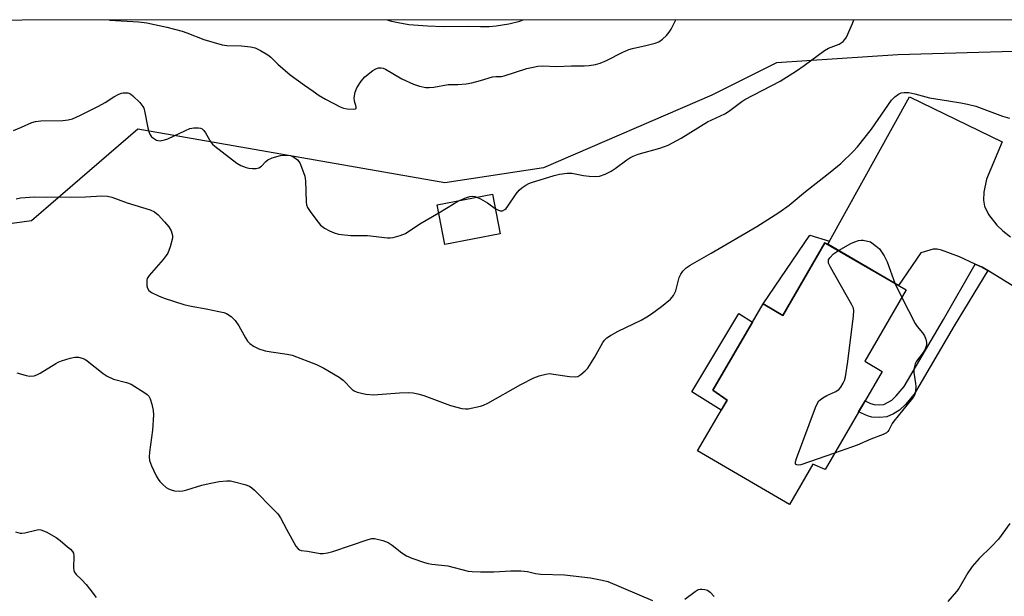
# Model space of a CAD drawing. Units: inches. Extents: x 1219766 to 1225766, y 521457 to 525457.
# Drawn here: x 1220861 to 1221158, y 525281 to 525456 of the extents above; entities that cross this region are included whole.
import ezdxf

# ---------------------------------------------------------------- set-up
doc = ezdxf.new("R2010")
doc.units = ezdxf.units.IN
doc.header["$MEASUREMENT"] = 0
for name, color, linetype in [('BLDG-Footprint', 5, 'Continuous'), ('CULTRL-Pad', 6, 'Continuous'), ('NTRL-Trees', 3, 'Continuous'), ('TRANS-Driveway', 251, 'Continuous'), ('TRANS-Non Street Sidewalk', 7, 'Continuous'), ('Undefined', 1, 'Continuous')]:
    doc.layers.add(name, color=color, linetype=linetype)

msp = doc.modelspace()

# ---------------------------------------------------------------- linework, layer by layer
at = {"layer": 'BLDG-Footprint'}
for points, elevation in [([(1221005.96, 525390.71), (1220989.22, 525387.48), (1220986.9, 525399.5), (1221003.64, 525402.73)], 400.25), ([(1221128.81, 525373.76), (1221116.25, 525352.15), (1221121.52, 525349.09), (1221104.28, 525319.42), (1221100.54, 525321), (1221093.46, 525308.82), (1221065.65, 525324.98), (1221074.6, 525340.39), (1221070.32, 525343.4), (1221085.49, 525369.5), (1221091.42, 525366.05), (1221104.2, 525388.05)], 404.27)]:
    msp.add_lwpolyline(points, close=True, dxfattribs=dict(at, elevation=elevation))
at = {"layer": 'CULTRL-Pad'}
msp.add_lwpolyline([(1221074.6, 525340.39), (1221072.85, 525337.38), (1221063.95, 525342.93), (1221078.13, 525366.61), (1221082.26, 525363.95), (1221070.32, 525343.4)], close=True, dxfattribs=at)
at = {"layer": 'NTRL-Trees'}
msp.add_lwpolyline([(1219767.22, 525455.18), (1221226, 525455.58), (1221204.2, 525447.15), (1221178.75, 525446.42), (1221126.24, 525444.9), (1221089.57, 525442.46), (1221070.01, 525432.68), (1221019.1, 525410.73), (1220989.17, 525406.2), (1220896.32, 525422.42), (1220864.15, 525394.65), (1220675.95, 525368.68), (1220639.32, 525348.8), (1220633.97, 525321.69), (1220627.17, 525195.05), (1220621.06, 525141.16), (1220605.51, 525124.5), (1220580.52, 525122.3), (1220363.98, 525174.51)], dxfattribs=at)
at = {"layer": 'TRANS-Driveway'}
msp.add_lwpolyline([(1221198.21, 525351.94), (1221153.45, 525379.59), (1221151.74, 525380.65), (1221149.65, 525381.59), (1221144.91, 525383.73), (1221139.45, 525385.82), (1221138.12, 525386.12), (1221136.93, 525386.13), (1221133.18, 525384.99), (1221126.48, 525375.11), (1221105.05, 525387.56), (1221105.58, 525388.52), (1221129.79, 525432.18), (1221157.85, 525418.6), (1221153.12, 525407.31), (1221152.26, 525403.34), (1221152.21, 525400.92), (1221152.43, 525399.12), (1221153.69, 525396.58), (1221156.17, 525393.38), (1221158.03, 525391.66), (1221160.31, 525389.87)], dxfattribs=at)
at = {"layer": 'TRANS-Non Street Sidewalk'}
for points in [[(1221105.58, 525388.52), (1221105.05, 525387.56), (1221104.2, 525388.05), (1221091.42, 525366.05), (1221085.49, 525369.5), (1221099.6, 525390.37)], [(1221153.45, 525379.59), (1221143.32, 525362.84), (1221131.17, 525342.15), (1221128.61, 525339.09), (1221126.79, 525337.32), (1221124.97, 525336.19), (1221122.96, 525335.32), (1221120.78, 525335.07), (1221118.35, 525335.2), (1221117.09, 525335.59), (1221114.4, 525336.84), (1221116.32, 525340.13), (1221117.98, 525339.35), (1221119.06, 525339.01), (1221120.68, 525338.94), (1221121.98, 525339.09), (1221124.43, 525340.37), (1221125.79, 525341.65), (1221128.14, 525344.48), (1221140.06, 525364.78), (1221149.65, 525381.59), (1221151.74, 525380.65)]]:
    msp.add_lwpolyline(points, close=True, dxfattribs=at)
at = {"layer": 'Undefined'}
for p, q in [((1220998.86, 525401.81, 400), (1221000, 525401.28, 400)), ((1221125.37, 525375.76, 404), (1221127.47, 525371.46, 404))]:
    msp.add_line(p, q, dxfattribs=at)
for points, elevation in [([(1221000, 525437.14), (1221003.61, 525438.22), (1221004.63, 525438.35), (1221006.37, 525438.38), (1221007.14, 525438.53), (1221014.06, 525440.77), (1221017.3, 525441.52), (1221018.82, 525441.61), (1221022.95, 525441.44), (1221027.57, 525441.63), (1221031.4, 525441.56), (1221032.85, 525441.68), (1221034.82, 525442.03), (1221036.23, 525442.44), (1221038.15, 525443.18), (1221043.1, 525445.75), (1221044.84, 525446.55), (1221045.95, 525446.88), (1221050.04, 525447.73), (1221052.88, 525448.46), (1221053.95, 525448.87), (1221055.07, 525449.65), (1221056.27, 525450.78), (1221057.08, 525451.79), (1221057.64, 525452.7), (1221059.12, 525455.53)], 398), ([(1221000, 525453.48), (1221002.66, 525453.5), (1221004.74, 525453.72), (1221008.56, 525454.3), (1221011.87, 525455.11), (1221012.96, 525455.52)], 396), ([(1221004.47, 525398.45), (1221005.21, 525397.97), (1221005.92, 525397.69), (1221006.65, 525397.74), (1221007.34, 525398.07), (1221007.76, 525398.42), (1221008.31, 525399.09), (1221010.77, 525402.81), (1221011.68, 525403.96), (1221012.52, 525404.66), (1221013.67, 525405.43), (1221014.64, 525405.97), (1221015.46, 525406.3), (1221022.26, 525408.43), (1221023.94, 525408.78), (1221026.2, 525409.13), (1221027.63, 525409.12), (1221031.13, 525408.38), (1221032.87, 525408.16), (1221034.9, 525408.04), (1221036.04, 525408.16), (1221037.69, 525408.77), (1221039.56, 525409.69), (1221040.76, 525410.5), (1221044.25, 525413.13), (1221045.21, 525413.74), (1221046.17, 525414.23), (1221047.71, 525414.83), (1221054.28, 525416.7), (1221055.7, 525417.15), (1221056.79, 525417.6), (1221060.71, 525419.69), (1221068.69, 525424.61), (1221073.95, 525427.05), (1221075.05, 525427.77), (1221079.01, 525430.8), (1221079.99, 525431.42), (1221090.68, 525436.92), (1221095.6, 525440.07), (1221097.94, 525441.67), (1221104.08, 525446.26), (1221105.28, 525446.9), (1221108.49, 525448.12), (1221109.69, 525448.92), (1221110.26, 525449.56), (1221110.7, 525450.32), (1221112.53, 525454.42), (1221112.94, 525455.55)], 400), ([(1220858.71, 525422.06), (1220861.16, 525423.03), (1220864.32, 525424.41), (1220865.38, 525424.74), (1220866.96, 525424.94), (1220873.63, 525425.04), (1220875.27, 525425.26), (1220876.58, 525425.58), (1220878.97, 525426.63), (1220884.42, 525429.35), (1220886.43, 525430.47), (1220889.09, 525432.21), (1220890.59, 525433.07), (1220891.38, 525433.37), (1220891.94, 525433.46), (1220893.36, 525433.38), (1220894.13, 525433.09), (1220894.82, 525432.56), (1220896.93, 525430.45), (1220897.86, 525429.32), (1220898.12, 525428.81), (1220898.38, 525428), (1220899.37, 525422.8), (1220899.75, 525421.42), (1220900.07, 525420.73), (1220900.52, 525420.11), (1220901.34, 525419.45), (1220902.03, 525419.09), (1220902.53, 525418.96), (1220903.07, 525418.94), (1220904.43, 525419.15), (1220905.37, 525419.51), (1220910.75, 525422.05), (1220912.12, 525422.63), (1220913.27, 525422.86), (1220914.73, 525422.81), (1220915.28, 525422.7), (1220915.78, 525422.5), (1220916.31, 525422.06), (1220916.81, 525421.35), (1220918.45, 525418.49), (1220918.97, 525417.84), (1220919.6, 525417.26), (1220926.34, 525412.12), (1220927.48, 525411.44), (1220929.12, 525410.77), (1220929.96, 525410.57), (1220931.07, 525410.49), (1220932.16, 525410.53), (1220932.94, 525410.69), (1220933.78, 525411.21), (1220935.07, 525412.67), (1220935.7, 525413.18), (1220936.99, 525413.71), (1220939.49, 525414.4), (1220940.61, 525414.58), (1220941.75, 525414.59), (1220942.57, 525414.43), (1220943.52, 525413.93), (1220944.6, 525413.09), (1220945.31, 525412.26), (1220945.89, 525410.96), (1220946.83, 525408.2), (1220947.08, 525406.78), (1220947.23, 525400.37), (1220947.35, 525399.53), (1220947.66, 525398.75), (1220948.44, 525397.54), (1220950.17, 525395.16), (1220951.62, 525393.34), (1220952.79, 525392.47), (1220954.35, 525391.61), (1220955.69, 525390.99), (1220957.07, 525390.65), (1220960.75, 525390.19), (1220965.78, 525390.22), (1220971.85, 525389.52), (1220972.71, 525389.51), (1220973.54, 525389.63), (1220975.72, 525390.2), (1220977.29, 525390.82), (1220981.7, 525393.78), (1220987.37, 525397.05)], 400), ([(1221000, 525338.59), (1221000.89, 525338.84), (1221002.26, 525339.44), (1221012.19, 525345.13), (1221016.1, 525347.11), (1221017.74, 525347.74), (1221019.76, 525348.27), (1221020.92, 525348.39), (1221022.07, 525348.28), (1221026.95, 525347.5), (1221028.63, 525347.38), (1221029.42, 525347.54), (1221030.37, 525348.11), (1221031.71, 525349.22), (1221032.47, 525350.09), (1221034.46, 525353.32), (1221037.06, 525357.8), (1221037.53, 525358.5), (1221038.17, 525359.2), (1221039.31, 525359.97), (1221041.63, 525361.22), (1221048.57, 525364.61), (1221050.31, 525365.57), (1221051.72, 525366.5), (1221054.75, 525368.71), (1221057.48, 525370.95), (1221058.34, 525372.04), (1221059.07, 525373.49), (1221060.15, 525377.47), (1221060.56, 525378.54), (1221061.2, 525379.43), (1221062.19, 525380.39), (1221063.41, 525381.2), (1221069.8, 525384.86), (1221083.55, 525392.97), (1221090.27, 525397.18), (1221093.41, 525399.42), (1221098.27, 525403.56), (1221104.75, 525408.59), (1221108.96, 525411.98), (1221112.69, 525415.61), (1221114.06, 525417.11), (1221118.27, 525422.41), (1221124.31, 525431.22), (1221125.3, 525432.25), (1221126.46, 525433.07), (1221127.28, 525433.38), (1221128.13, 525433.55), (1221129.6, 525433.48), (1221131.36, 525433.13), (1221135.85, 525431.93), (1221141.54, 525430.96), (1221145.35, 525430.42), (1221147.34, 525430.02), (1221149.88, 525429.36), (1221157.92, 525426.38), (1221160.06, 525425.74)], 402), ([(1220859.53, 525401.33), (1220860.89, 525401.67), (1220864.96, 525401.98), (1220868.78, 525401.86), (1220880.53, 525401.91), (1220885.48, 525402.21), (1220887.19, 525402.14), (1220888.45, 525401.86), (1220893.09, 525400.13), (1220900.07, 525397.99), (1220901.39, 525397.39), (1220902.53, 525396.51), (1220904.44, 525394.38), (1220905.71, 525392.83), (1220906.4, 525391.59), (1220906.8, 525390.24), (1220906.78, 525389.4), (1220906.1, 525386.81), (1220905.37, 525384.87), (1220904.89, 525384.14), (1220903.96, 525382.98), (1220899.74, 525378.13), (1220899.19, 525377.2), (1220899.07, 525376.68), (1220899.04, 525375.85), (1220899.1, 525375.02), (1220899.27, 525374.23), (1220899.64, 525373.58), (1220900.51, 525372.96), (1220902.56, 525371.96), (1220904.34, 525371.2), (1220910.27, 525369.31), (1220912.47, 525368.8), (1220917.03, 525368), (1220920.86, 525367.22), (1220922.31, 525366.87), (1220923.13, 525366.56), (1220924.56, 525365.66), (1220925.75, 525364.46), (1220926.9, 525362.86), (1220928.87, 525359.24), (1220929.49, 525358.26), (1220930.26, 525357.48), (1220931.38, 525356.69), (1220932.94, 525355.93), (1220934.91, 525355.28), (1220936.63, 525354.98), (1220941.56, 525354.33), (1220942.99, 525354.03), (1220950.38, 525351.18), (1220952.57, 525350.06), (1220957.28, 525347.31), (1220958.41, 525346.38), (1220961.16, 525343.64), (1220961.83, 525343.15), (1220962.72, 525342.74), (1220965.34, 525342.2), (1220967.61, 525341.96), (1220975.52, 525342.58), (1220978.17, 525342.66), (1220979.63, 525342.6), (1220981.01, 525342.33), (1220982.9, 525341.79), (1220990.93, 525338.8), (1220994.33, 525337.89), (1220995.47, 525337.73), (1220996.32, 525337.79), (1221000, 525338.59)], 402), ([(1220987.37, 525397.05), (1220992.01, 525399.96), (1220993.65, 525400.81)], 400), ([(1220993.65, 525400.81), (1220995.77, 525401.77), (1220996.74, 525402.08), (1220997.57, 525402.15), (1220998.28, 525402.02), (1220998.86, 525401.81)], 400), ([(1221000, 525401.28), (1221002.17, 525400.14), (1221004.47, 525398.45)], 400), ([(1221108.32, 525385.66), (1221112.07, 525387.81), (1221113.29, 525388.33), (1221114.32, 525388.67), (1221115.11, 525388.82), (1221115.78, 525388.79), (1221117.99, 525388.31), (1221119.71, 525387.01), (1221120.66, 525386.19), (1221121.36, 525385.31), (1221122.11, 525384.1), (1221122.99, 525382.29), (1221125.37, 525375.76)], 404), ([(1221107.13, 525324.33), (1221096.94, 525320.81), (1221096.13, 525320.69), (1221095.73, 525320.74), (1221095.42, 525320.9), (1221095.25, 525321.2), (1221095.27, 525321.65), (1221095.59, 525322.72), (1221101.33, 525338.15), (1221101.91, 525339.5), (1221102.4, 525340.18), (1221103.52, 525341.05), (1221104.8, 525341.76), (1221107.53, 525343.02), (1221108.49, 525343.65), (1221109.03, 525344.3), (1221109.74, 525345.55), (1221110.08, 525346.34), (1221110.37, 525347.46), (1221111.12, 525352.05), (1221112.85, 525365.93), (1221112.95, 525367.39), (1221112.82, 525368.22), (1221112.36, 525369.28), (1221105.89, 525380.59), (1221105.32, 525381.89), (1221105.24, 525382.37), (1221105.28, 525382.83), (1221105.64, 525383.48), (1221106.83, 525384.63), (1221108.32, 525385.66)], 404), ([(1221127.47, 525371.46), (1221131.45, 525363.59), (1221132.08, 525362.64), (1221133.67, 525360.72), (1221134.3, 525359.81), (1221134.71, 525358.82), (1221134.95, 525357.78), (1221134.96, 525357.26), (1221134.87, 525356.75), (1221134.47, 525355.77), (1221133.89, 525354.83), (1221131.86, 525352.14), (1221131.5, 525351.36), (1221131.26, 525350.51), (1221131.1, 525349.64), (1221131.06, 525348.78), (1221131.63, 525345.4), (1221131.7, 525344.56), (1221131.61, 525343.17), (1221131.36, 525342.12), (1221130.98, 525341.41), (1221130.31, 525340.48), (1221125.02, 525334), (1221124.56, 525333.27), (1221123.53, 525331.32), (1221123.22, 525330.9), (1221122.8, 525330.51), (1221121.83, 525329.96), (1221118.08, 525328.56), (1221113.93, 525326.7), (1221107.13, 525324.33)], 404), ([(1220859.71, 525348.61), (1220860.82, 525348.36), (1220862.6, 525347.82), (1220863.67, 525347.68), (1220865.01, 525347.74), (1220865.79, 525348), (1220866.8, 525348.55), (1220871.49, 525351.51), (1220872.26, 525351.91), (1220873.26, 525352.3), (1220875.91, 525353.09), (1220877.28, 525353.38), (1220878.41, 525353.35), (1220879.52, 525353.11), (1220880.31, 525352.78), (1220881.04, 525352.31), (1220885.86, 525348.41), (1220887.07, 525347.59), (1220888.96, 525346.76), (1220892.93, 525345.68), (1220894.3, 525345.18), (1220898.46, 525342.61), (1220899.14, 525342.12), (1220899.72, 525341.54), (1220900.08, 525340.81), (1220900.55, 525339.17), (1220900.98, 525337.21), (1220901.09, 525335.92), (1220900.79, 525331.28), (1220899.87, 525324.62), (1220899.78, 525323.22), (1220899.84, 525322.12), (1220900.44, 525320.46), (1220901.87, 525317.48), (1220902.45, 525316.44), (1220902.99, 525315.75), (1220903.82, 525314.93), (1220904.92, 525313.97), (1220905.62, 525313.47), (1220906.38, 525313.17), (1220907.47, 525312.96), (1220908.86, 525312.83), (1220909.98, 525312.88), (1220911.14, 525313.17), (1220915.73, 525314.59), (1220917.92, 525315.15), (1220920.99, 525315.7), (1220923.28, 525315.91), (1220924.42, 525315.89), (1220925.58, 525315.67), (1220928.73, 525314.8), (1220930.1, 525314.29), (1220930.78, 525313.86), (1220931.59, 525313.13), (1220937.41, 525307.29), (1220938.68, 525305.91), (1220939.47, 525304.75), (1220941.28, 525301.32), (1220944.18, 525296.19), (1220944.86, 525295.31), (1220945.26, 525295.02), (1220945.74, 525294.86), (1220947.7, 525294.61), (1220951.51, 525293.97), (1220952.36, 525293.96), (1220953.74, 525294.11), (1220955.38, 525294.53), (1220966.01, 525298.18), (1220967.14, 525298.45), (1220967.98, 525298.45), (1220970.49, 525297.88), (1220972.09, 525297.31), (1220973.29, 525296.51), (1220976.23, 525294.12), (1220977.65, 525293.19), (1220979.21, 525292.51), (1220983.06, 525291.25), (1220984.17, 525290.93), (1220985.3, 525290.71), (1220990.08, 525290.18), (1220996.27, 525288.57), (1220997.46, 525288.44), (1221000, 525288.4)], 404), ([(1220859.33, 525300.45), (1220860.7, 525300.07), (1220861.26, 525300.05), (1220862.12, 525300.17), (1220865.86, 525301.13), (1220866.43, 525301.18), (1220867.05, 525301.11), (1220868.61, 525300.47), (1220871.62, 525298.8), (1220872.8, 525297.92), (1220875.09, 525296), (1220875.98, 525295.21), (1220876.54, 525294.56), (1220876.85, 525294), (1220877, 525293.26), (1220876.87, 525289.56), (1220876.98, 525288.75), (1220877.2, 525288.24), (1220877.7, 525287.57), (1220879.34, 525286.03), (1220880.69, 525284.53), (1220881.79, 525283.18), (1220883.72, 525280.58)], 406), ([(1221000, 525288.4), (1221004.03, 525288.37), (1221009.22, 525288.7), (1221012.18, 525288.72), (1221014.22, 525288.51), (1221016.69, 525287.92), (1221018.24, 525287.67), (1221025.44, 525287.48), (1221033.32, 525286.56), (1221036.81, 525285.86), (1221038.53, 525285.41), (1221052.07, 525279.74)], 404), ([(1221061.82, 525280.1), (1221064.9, 525282.45), (1221065.89, 525283.02), (1221066.42, 525283.16), (1221066.97, 525283.18), (1221067.82, 525283.08), (1221068.63, 525282.84), (1221069.11, 525282.56), (1221069.52, 525282.2), (1221070.64, 525280.87)], 404)]:
    msp.add_lwpolyline(points, dxfattribs=dict(at, elevation=elevation))
for points in [[(1220887.71, 525455.48, 398), (1220887.9, 525455.45, 398), (1220896.53, 525454.92, 398), (1220899.08, 525454.62, 398), (1220905.13, 525453.27, 398), (1220909.74, 525452.08, 398), (1220911.13, 525451.61, 398), (1220916.3, 525449.6, 398), (1220921.86, 525447.96, 398), (1220923.3, 525447.78, 398), (1220927.73, 525447.7, 398), (1220930.38, 525447.34, 398), (1220931.82, 525447.02, 398), (1220933.41, 525446.29, 398), (1220935.69, 525444.96, 398), (1220936.53, 525444.25, 398), (1220938.69, 525442.08, 398), (1220942.4, 525438.88, 398), (1220946.72, 525435.77, 398), (1220949.41, 525433.94, 398), (1220951.21, 525432.59, 398), (1220953.12, 525431.46, 398), (1220957.59, 525429.2, 398), (1220958.6, 525428.8, 398), (1220959.7, 525428.57, 398), (1220961.72, 525428.47, 398), (1220962.14, 525428.55, 398), (1220962.36, 525428.7, 398), (1220962.41, 525429.16, 398), (1220961.88, 525430.89, 398), (1220961.78, 525431.91, 398), (1220962.1, 525433.62, 398), (1220962.62, 525434.98, 398), (1220963.9, 525436.92, 398), (1220965.06, 525438.25, 398), (1220967.4, 525440.14, 398), (1220968.36, 525440.68, 398), (1220969.1, 525440.96, 398), (1220970, 525441.02, 398), (1220970.53, 525440.89, 398), (1220971.3, 525440.58, 398), (1220976.21, 525437.7, 398), (1220979.71, 525436.05, 398), (1220981.58, 525435.44, 398), (1220983.43, 525435.06, 398), (1220984.44, 525435.01, 398), (1220985.89, 525435.11, 398), (1220990.27, 525435.92, 398), (1220993.14, 525435.93, 398), (1220995.63, 525436.18, 398), (1220997.34, 525436.46, 398), (1221000, 525437.14, 398)], [(1220971.92, 525455.51, 396), (1220972.02, 525455.47, 396), (1220973.12, 525455.14, 396), (1220975.1, 525454.68, 396), (1220978.31, 525454.13, 396), (1220983.97, 525453.69, 396), (1220988.75, 525453.5, 396), (1220996.38, 525453.62, 396), (1221000, 525453.48, 396)], [(1221160.11, 525303.06, 402), (1221156.71, 525298.31, 402), (1221154.6, 525296.01, 402), (1221150.85, 525292.4, 402), (1221148.73, 525289.99, 402), (1221147.45, 525288.07, 402), (1221144.72, 525283.37, 402), (1221144.02, 525282.48, 402), (1221141.37, 525279.44, 402)]]:
    msp.add_polyline3d(points, dxfattribs=at)

doc.saveas('drawing.dxf')
